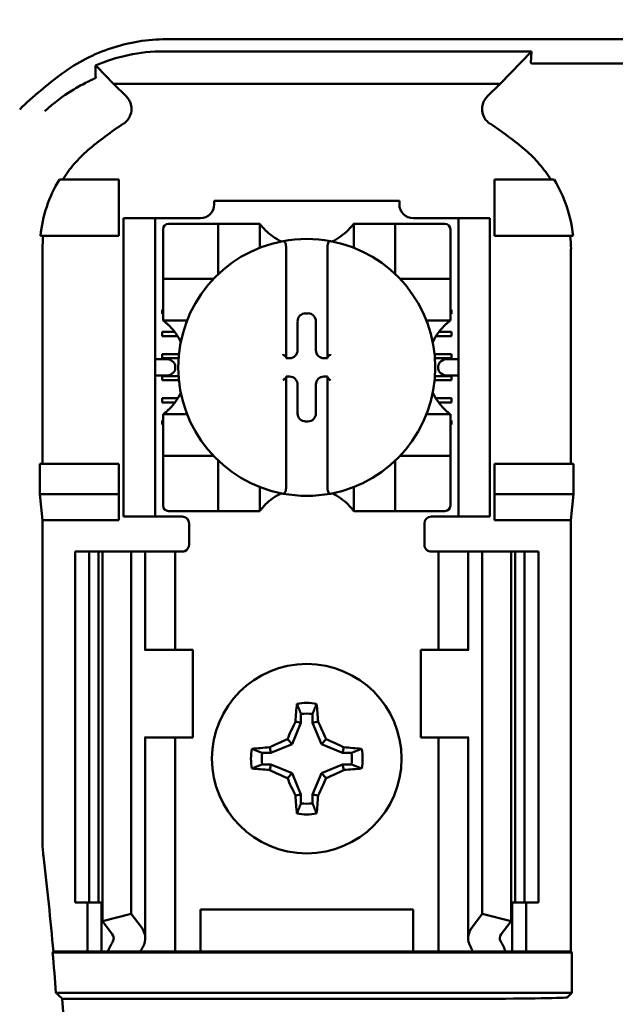
# Model space of a CAD drawing. Units: inches. Extents: x 2 to 108, y 1 to 84.
# Drawn here: x 30 to 31, y 43 to 44 of the extents above; entities that cross this region are included whole.
import ezdxf

# ---------------------------------------------------------------- set-up
doc = ezdxf.new("R2010")
doc.units = ezdxf.units.IN
doc.header["$LTSCALE"] = 5
doc.header["$MEASUREMENT"] = 0
doc.layers.add('Dimension (ANSI)', color=7, linetype='Continuous', lineweight=25)
doc.layers.add('Visible (ANSI)', color=7, linetype='Continuous', lineweight=50)
doc.styles.add('Note Text (ANSI)', font='tahoma.ttf')
doc.dimstyles.new('Default (ANSI)', dxfattribs={"dimscale": 5, "dimtxt": 0.12, "dimasz": 0.098425, "dimexe": 0.125, "dimexo": 0.0625, "dimgap": 0.031496, "dimtad": 0, "dimtih": 1, "dimtoh": 1, "dimrnd": 1e-08, "dimzin": 4, "dimdsep": 46, "dimtxsty": 'Note Text (ANSI)', "dimcen": 0.09, "dimdle": 0.393701, "dimclrd": 256, "dimclre": 256, "dimclrt": 256, "dimadec": 0, "dimazin": 1, "dimtfac": 1, "dimtofl": 0, "dimtmove": 0, "dimatfit": 3, "dimfxl": 1, "dimtolj": 1, "dimtzin": 4, "dimlwd": -1, "dimlwe": -1, "dimarcsym": 0})

# ---------------------------------------------------------------- blocks, each defined once
blk = doc.blocks.new('*D42')
at = {"layer": 'Defpoints', "color": 0, "transparency": 16777216}
for p in [(39.079, 55.6645), (39.079, 50.3849), (21.8365, 39.5032)]:
    blk.add_point(p, dxfattribs=at)
at = {"layer": 'Dimension (ANSI)', "transparency": 16777216}
for p, q in [((21.8365, 39.8157), (21.8365, 56.2895)), ((39.079, 50.6974), (39.079, 56.2895)), ((22.3287, 55.6645), (29.3302, 55.6645)), ((38.5869, 55.6645), (31.5854, 55.6645))]:
    blk.add_line(p, q, dxfattribs=at)
for points in [[(22.3287, 55.7465), (22.3287, 55.5825), (21.8365, 55.6645)], [(38.5869, 55.7465), (38.5869, 55.5825), (39.079, 55.6645)]]:
    blk.add_solid(points, dxfattribs=at)
at = {"layer": 'Dimension (ANSI)', "transparency": 16777216, "insert": (29.4877, 55.9707), "char_height": 0.6, "attachment_point": 1, "style": 'Note Text (ANSI)'}
blk.add_mtext('\\A1;17.24', dxfattribs=at)

msp = doc.modelspace()

# ---------------------------------------------------------------- linework, layer by layer
at = {"layer": 'Visible (ANSI)'}
for p, q in [((30.5495, 44.1317), (32.6999, 44.1317)), ((31.07, 44.1145), (30.5459, 44.1145)), ((31.025, 44.0684), (31.07, 44.1145)), ((31.07, 44.1145), (31.0691, 44.098)), ((31.3011, 44.0973), (31.0733, 44.0973)), ((30.4744, 44.0684), (30.4506, 44.0927)), ((30.4744, 44.0684), (31.025, 44.0684)), ((30.4744, 44.0684), (30.4927, 44.0501)), ((31.0067, 44.0501), (31.025, 44.0684)), ((30.4822, 43.9317), (30.3973, 43.9317)), ((30.4822, 43.8517), (30.4822, 43.9317)), ((31.0172, 43.9317), (31.1021, 43.9317)), ((31.0172, 43.8517), (31.0172, 43.9317)), ((30.6178, 43.9017), (30.8816, 43.9017)), ((30.6178, 43.9017), (30.6178, 43.8964)), ((30.8816, 43.8964), (30.8816, 43.9017)), ((30.4887, 43.8667), (30.4887, 43.8767)), ((30.5337, 43.8767), (30.4887, 43.8767)), ((30.5437, 43.8767), (30.5337, 43.8767)), ((30.5337, 43.8767), (30.5337, 43.8667)), ((30.5981, 43.8767), (30.5437, 43.8767)), ((30.6158, 43.8689), (30.5528, 43.8689)), ((30.6158, 43.8689), (30.6237, 43.8689)), ((30.6237, 43.798), (30.6237, 43.8689)), ((30.6316, 43.8689), (30.6237, 43.8689)), ((30.6316, 43.8689), (30.6749, 43.8689)), ((30.6828, 43.8689), (30.6749, 43.8689)), ((30.6828, 43.8689), (30.6828, 43.8346)), ((30.8166, 43.8346), (30.8166, 43.8689)), ((30.8166, 43.8689), (30.8245, 43.8689)), ((30.8245, 43.8689), (30.8678, 43.8689)), ((30.8757, 43.8689), (30.8678, 43.8689)), ((30.8757, 43.8689), (30.8757, 43.798)), ((30.8757, 43.8689), (30.8835, 43.8689)), ((30.9465, 43.8689), (30.8835, 43.8689)), ((30.9557, 43.8767), (30.9013, 43.8767)), ((30.9657, 43.8767), (30.9557, 43.8767)), ((31.0107, 43.8767), (30.9657, 43.8767)), ((30.9657, 43.8667), (30.9657, 43.8767)), ((31.0107, 43.8767), (31.0107, 43.8667)), ((30.4887, 43.8667), (30.4887, 43.4617)), ((30.5337, 43.8667), (30.5337, 43.4617)), ((30.545, 43.861), (30.545, 43.798)), ((30.9544, 43.798), (30.9544, 43.861)), ((30.9657, 43.8667), (30.9657, 43.4617)), ((31.0107, 43.8667), (31.0107, 43.4617)), ((30.3704, 43.8517), (30.4822, 43.8517)), ((31.129, 43.8517), (31.0172, 43.8517)), ((30.3733, 43.833), (30.3733, 43.5267)), ((30.7202, 43.836), (30.7202, 43.6787)), ((30.7792, 43.6787), (30.7792, 43.836)), ((31.1261, 43.5267), (31.1261, 43.833)), ((30.545, 43.7902), (30.545, 43.798)), ((30.545, 43.7902), (30.6158, 43.7902)), ((30.545, 43.7902), (30.545, 43.7823)), ((30.8835, 43.7902), (30.9544, 43.7902)), ((30.9544, 43.798), (30.9544, 43.7902)), ((30.9544, 43.7823), (30.9544, 43.7902)), ((30.545, 43.739), (30.545, 43.7823)), ((30.9544, 43.7823), (30.9544, 43.739)), ((30.5437, 43.7462), (30.545, 43.7462)), ((30.5437, 43.7403), (30.5437, 43.7462)), ((30.9544, 43.7462), (30.9557, 43.7462)), ((30.9557, 43.7462), (30.9557, 43.7403)), ((30.545, 43.7403), (30.5437, 43.7403)), ((30.545, 43.7311), (30.545, 43.739)), ((30.5793, 43.7311), (30.545, 43.7311)), ((30.7366, 43.6886), (30.7366, 43.7298)), ((30.7481, 43.7412), (30.7513, 43.7412)), ((30.7627, 43.7298), (30.7627, 43.6886)), ((30.9544, 43.7311), (30.9201, 43.7311)), ((30.9557, 43.7403), (30.9544, 43.7403)), ((30.9544, 43.7311), (30.9544, 43.739)), ((30.5437, 43.7147), (30.5615, 43.7147)), ((30.5437, 43.7088), (30.5437, 43.7147)), ((30.9379, 43.7147), (30.9557, 43.7147)), ((30.9557, 43.7147), (30.9557, 43.7088)), ((30.5656, 43.7088), (30.5437, 43.7088)), ((30.9557, 43.7088), (30.9338, 43.7088)), ((30.5482, 43.676), (30.5337, 43.676)), ((30.5437, 43.6773), (30.5437, 43.6832)), ((30.5437, 43.6832), (30.5676, 43.6832)), ((30.5671, 43.6773), (30.5437, 43.6773)), ((30.7202, 43.6787), (30.7202, 43.6772)), ((30.7202, 43.6772), (30.7252, 43.6772)), ((30.7741, 43.6772), (30.7792, 43.6772)), ((30.7792, 43.6772), (30.7792, 43.6787)), ((30.9318, 43.6832), (30.9557, 43.6832)), ((30.9557, 43.6773), (30.9323, 43.6773)), ((30.9657, 43.676), (30.9512, 43.676)), ((30.9557, 43.6832), (30.9557, 43.6773)), ((30.5623, 43.666), (30.5623, 43.6624)), ((30.9371, 43.6624), (30.9371, 43.666)), ((30.5337, 43.6524), (30.5482, 43.6524)), ((30.5437, 43.6458), (30.5437, 43.6517)), ((30.5437, 43.6517), (30.567, 43.6517)), ((30.5675, 43.6458), (30.5437, 43.6458)), ((30.7202, 43.6511), (30.7202, 43.6496)), ((30.7252, 43.6511), (30.7202, 43.6511)), ((30.7202, 43.6496), (30.7202, 43.4923)), ((30.7792, 43.6511), (30.7741, 43.6511)), ((30.7792, 43.6496), (30.7792, 43.6511)), ((30.7792, 43.4923), (30.7792, 43.6496)), ((30.9557, 43.6458), (30.9318, 43.6458)), ((30.9323, 43.6517), (30.9557, 43.6517)), ((30.9512, 43.6524), (30.9657, 43.6524)), ((30.9557, 43.6517), (30.9557, 43.6458)), ((30.7366, 43.5986), (30.7366, 43.6397)), ((30.7627, 43.6397), (30.7627, 43.5986)), ((30.5437, 43.6143), (30.5437, 43.6202)), ((30.5437, 43.6202), (30.5659, 43.6202)), ((30.9335, 43.6202), (30.9557, 43.6202)), ((30.9557, 43.6202), (30.9557, 43.6143)), ((30.5619, 43.6143), (30.5437, 43.6143)), ((30.9557, 43.6143), (30.9375, 43.6143)), ((30.5437, 43.5887), (30.545, 43.5887)), ((30.5437, 43.5828), (30.5437, 43.5887)), ((30.545, 43.5973), (30.5793, 43.5973)), ((30.545, 43.5973), (30.545, 43.5894)), ((30.545, 43.5461), (30.545, 43.5894)), ((30.9201, 43.5973), (30.9544, 43.5973)), ((30.9544, 43.5973), (30.9544, 43.5894)), ((30.9544, 43.5894), (30.9544, 43.5461)), ((30.9544, 43.5887), (30.9557, 43.5887)), ((30.9557, 43.5887), (30.9557, 43.5828)), ((30.545, 43.5828), (30.5437, 43.5828)), ((30.7513, 43.5872), (30.7481, 43.5872)), ((30.9557, 43.5828), (30.9544, 43.5828)), ((30.545, 43.5461), (30.545, 43.5382)), ((30.6158, 43.5382), (30.545, 43.5382)), ((30.545, 43.5303), (30.545, 43.5382)), ((30.9544, 43.5382), (30.8835, 43.5382)), ((30.9544, 43.5382), (30.9544, 43.5461)), ((30.9544, 43.5382), (30.9544, 43.5303)), ((30.3696, 43.4837), (30.3696, 43.5267)), ((30.4822, 43.5267), (30.3696, 43.5267)), ((30.4822, 43.4837), (30.4822, 43.5267)), ((30.545, 43.5303), (30.545, 43.4673)), ((30.6237, 43.4595), (30.6237, 43.5303)), ((30.8757, 43.5303), (30.8757, 43.4595)), ((30.9544, 43.4673), (30.9544, 43.5303)), ((31.0172, 43.4837), (31.0172, 43.5267)), ((31.0172, 43.5267), (31.1298, 43.5267)), ((31.1298, 43.5267), (31.1298, 43.4837)), ((30.6828, 43.4938), (30.6828, 43.4595)), ((30.8166, 43.4595), (30.8166, 43.4938)), ((30.3733, 43.4467), (30.3696, 43.4837)), ((30.3696, 43.4837), (30.4822, 43.4837)), ((30.4822, 43.4467), (30.4822, 43.4837)), ((31.1298, 43.4837), (31.0172, 43.4837)), ((31.0172, 43.4467), (31.0172, 43.4837)), ((31.1298, 43.4837), (31.1261, 43.4467)), ((30.4887, 43.4517), (30.4887, 43.4617)), ((30.4887, 43.4517), (30.5337, 43.4517)), ((30.5337, 43.4617), (30.5337, 43.4517)), ((30.5337, 43.4517), (30.5437, 43.4517)), ((30.5722, 43.4517), (30.5437, 43.4517)), ((30.5528, 43.4595), (30.6158, 43.4595)), ((30.6237, 43.4595), (30.6158, 43.4595)), ((30.6237, 43.4595), (30.6316, 43.4595)), ((30.6749, 43.4595), (30.6316, 43.4595)), ((30.6828, 43.4595), (30.6749, 43.4595)), ((30.8166, 43.4595), (30.8245, 43.4595)), ((30.8678, 43.4595), (30.8245, 43.4595)), ((30.8678, 43.4595), (30.8757, 43.4595)), ((30.8835, 43.4595), (30.8757, 43.4595)), ((30.8835, 43.4595), (30.9465, 43.4595)), ((30.9272, 43.4517), (30.9557, 43.4517)), ((30.9557, 43.4517), (30.9657, 43.4517)), ((30.9657, 43.4517), (30.9657, 43.4617)), ((30.9657, 43.4517), (31.0107, 43.4517)), ((31.0107, 43.4617), (31.0107, 43.4517)), ((30.4822, 43.4467), (30.3733, 43.4467)), ((30.3733, 43.4467), (30.3733, 42.9892)), ((30.5822, 43.4417), (30.5822, 43.4117)), ((30.9172, 43.4117), (30.9172, 43.4417)), ((31.1261, 43.4467), (31.0172, 43.4467)), ((31.1261, 42.8317), (31.1261, 43.4467)), ((30.4197, 43.4017), (30.4397, 43.4017)), ((30.4197, 43.4017), (30.4197, 42.9017)), ((30.4397, 43.4017), (30.4528, 43.4017)), ((30.4397, 43.4017), (30.4397, 42.9017)), ((30.4585, 43.4017), (30.4528, 43.4017)), ((30.4528, 43.4017), (30.4528, 42.9017)), ((30.4585, 43.4017), (30.4997, 43.4017)), ((30.4585, 43.4017), (30.4585, 42.875)), ((30.4997, 43.4017), (30.5137, 43.4017)), ((30.4997, 43.4017), (30.4997, 42.8855)), ((30.5197, 43.4017), (30.5137, 43.4017)), ((30.5197, 43.4017), (30.5452, 43.4017)), ((30.5197, 43.2617), (30.5197, 43.4017)), ((30.5622, 43.4017), (30.5452, 43.4017)), ((30.5622, 43.4017), (30.5722, 43.4017)), ((30.5622, 43.2617), (30.5622, 43.4017)), ((30.9372, 43.4017), (30.9272, 43.4017)), ((30.9372, 43.4017), (30.9541, 43.4017)), ((30.9372, 43.4017), (30.9372, 43.2617)), ((30.9797, 43.4017), (30.9541, 43.4017)), ((30.9797, 43.4017), (30.9857, 43.4017)), ((30.9797, 43.4017), (30.9797, 43.2617)), ((30.9997, 43.4017), (30.9857, 43.4017)), ((31.0408, 43.4017), (30.9997, 43.4017)), ((30.9997, 43.4017), (30.9997, 42.8855)), ((31.0408, 43.4017), (31.0408, 42.875)), ((31.0465, 43.4017), (31.0408, 43.4017)), ((31.0465, 43.4017), (31.0597, 43.4017)), ((31.0465, 43.4017), (31.0465, 42.9017)), ((31.0597, 43.4017), (31.0797, 43.4017)), ((31.0597, 43.4017), (31.0597, 42.9017)), ((31.0797, 43.4017), (31.0797, 42.9017)), ((30.5199, 43.2617), (30.5187, 43.2617)), ((30.5872, 43.2617), (30.5199, 43.2617)), ((30.5872, 43.1367), (30.5872, 43.2617)), ((30.9122, 43.2617), (30.9794, 43.2617)), ((30.9122, 43.2617), (30.9122, 43.1367)), ((30.9807, 43.2617), (30.9794, 43.2617)), ((30.7415, 43.1703), (30.7415, 43.1578)), ((30.7579, 43.1578), (30.7579, 43.1703)), ((30.7415, 43.1578), (30.7289, 43.1275)), ((30.7415, 43.1578), (30.7335, 43.1594)), ((30.7579, 43.1578), (30.7659, 43.1594)), ((30.7705, 43.1275), (30.7579, 43.1578)), ((30.5187, 43.1367), (30.5199, 43.1367)), ((30.5197, 42.8509), (30.5197, 43.1367)), ((30.5199, 43.1367), (30.5872, 43.1367)), ((30.5622, 42.8317), (30.5622, 43.1367)), ((30.7289, 43.1275), (30.6985, 43.1149)), ((30.7289, 43.1275), (30.7221, 43.1343)), ((30.7705, 43.1275), (30.7773, 43.1343)), ((30.8008, 43.1149), (30.7705, 43.1275)), ((30.9794, 43.1367), (30.9122, 43.1367)), ((30.9372, 43.1367), (30.9372, 42.8317)), ((30.9794, 43.1367), (30.9807, 43.1367)), ((30.9797, 43.1367), (30.9797, 42.8509)), ((30.6985, 43.1149), (30.6861, 43.1149)), ((30.6985, 43.1149), (30.697, 43.1228)), ((30.8008, 43.1149), (30.8024, 43.1228)), ((30.8133, 43.1149), (30.8008, 43.1149)), ((30.6861, 43.0985), (30.6985, 43.0985)), ((30.6985, 43.0985), (30.697, 43.0905)), ((30.6985, 43.0985), (30.7289, 43.0859)), ((30.7705, 43.0859), (30.8008, 43.0985)), ((30.8008, 43.0985), (30.8133, 43.0985)), ((30.8008, 43.0985), (30.8024, 43.0905)), ((30.7289, 43.0859), (30.7221, 43.0791)), ((30.7289, 43.0859), (30.7415, 43.0555)), ((30.7579, 43.0555), (30.7705, 43.0859)), ((30.7705, 43.0859), (30.7773, 43.0791)), ((30.7415, 43.0555), (30.7335, 43.054)), ((30.7415, 43.0555), (30.7415, 43.0431)), ((30.7579, 43.0431), (30.7579, 43.0555)), ((30.7579, 43.0555), (30.7659, 43.054)), ((30.4397, 42.9017), (30.4197, 42.9017)), ((30.4372, 42.8317), (30.4372, 42.9017)), ((30.4528, 42.9017), (30.4397, 42.9017)), ((30.4528, 42.9017), (30.4585, 42.9017)), ((30.4572, 42.8317), (30.4572, 42.9017)), ((31.0408, 42.9017), (31.0465, 42.9017)), ((31.0422, 42.9017), (31.0422, 42.8317)), ((31.0597, 42.9017), (31.0465, 42.9017)), ((31.0797, 42.9017), (31.0597, 42.9017)), ((31.0622, 42.9017), (31.0622, 42.8317)), ((30.5982, 42.8317), (30.5982, 42.8917)), ((30.5982, 42.8917), (30.9012, 42.8917)), ((30.9012, 42.8917), (30.9012, 42.8317)), ((30.4585, 42.875), (30.4997, 42.8855)), ((30.4726, 42.8567), (30.4585, 42.875)), ((30.4997, 42.8855), (30.5137, 42.8672)), ((30.9857, 42.8672), (30.9997, 42.8855)), ((30.9997, 42.8855), (31.0408, 42.875)), ((31.0408, 42.875), (31.0268, 42.8567)), ((30.3875, 42.8304), (30.3887, 42.8317)), ((30.3887, 42.8317), (30.4372, 42.8317)), ((30.4372, 42.8317), (30.4572, 42.8317)), ((30.4572, 42.8317), (30.4662, 42.8317)), ((30.5127, 42.8317), (30.4662, 42.8317)), ((30.5452, 42.8317), (30.5127, 42.8317)), ((30.5452, 42.8317), (30.5622, 42.8317)), ((30.5759, 42.8317), (30.5622, 42.8317)), ((30.5759, 42.8317), (30.5982, 42.8317)), ((30.5982, 42.8317), (30.9012, 42.8317)), ((30.9012, 42.8317), (30.9234, 42.8317)), ((30.9234, 42.8317), (30.9372, 42.8317)), ((30.9541, 42.8317), (30.9372, 42.8317)), ((30.9541, 42.8317), (30.9867, 42.8317)), ((31.0332, 42.8317), (30.9867, 42.8317)), ((31.0422, 42.8317), (31.0332, 42.8317)), ((31.0622, 42.8317), (31.0422, 42.8317)), ((31.0622, 42.8317), (31.1261, 42.8317)), ((31.1261, 42.8317), (31.1274, 42.8304)), ((30.3875, 42.8304), (31.1274, 42.8304)), ((31.1274, 42.8304), (31.1274, 42.773)), ((31.1274, 42.773), (30.3924, 42.773)), ((30.4015, 42.7646), (30.9962, 42.7646)), ((31.1274, 42.773), (31.1212, 42.7668))]:
    msp.add_line(p, q, dxfattribs=at)
msp.add_circle((30.7497, 43.1067), 0.135, dxfattribs=at)
for centre, radius, start, end in [((30.7497, 43.6095), 0.5878, 126.3324, 134.0778), ((30.7497, 43.6095), 0.4793, 123.0051, 130.583), ((30.7497, 43.6095), 0.4793, 49.417, 56.9949), ((30.5981, 43.8964), 0.0197, 270, 0), ((30.9013, 43.8964), 0.0197, 180, 270), ((30.5528, 43.861), 0.00787, 90, 180), ((30.9465, 43.861), 0.00787, 0, 90), ((30.7497, 43.9191), 0.0837, 225.0991, 244.407), ((30.7497, 43.9191), 0.0837, 295.593, 314.9009), ((30.7497, 43.6642), 0.1831, 100.6488, 259.3512), ((30.7497, 43.6642), 0.1831, 79.3512, 100.6488), ((30.7497, 43.6642), 0.1831, 280.6488, 79.3512), ((30.6158, 43.798), 0.00787, 270, 278.0723), ((30.6158, 43.798), 0.00787, 351.9277, 0), ((30.8835, 43.798), 0.00787, 180, 188.0723), ((30.8835, 43.798), 0.00787, 261.9277, 270), ((30.4948, 43.6642), 0.0837, 25.593, 44.9009), ((31.0046, 43.6642), 0.0837, 135.0991, 154.407), ((30.4948, 43.6642), 0.0837, 315.0991, 334.407), ((31.0046, 43.6642), 0.0837, 205.593, 224.9009), ((30.6158, 43.5303), 0.00787, 81.9277, 90), ((30.8835, 43.5303), 0.00787, 90, 98.0723), ((30.6158, 43.5303), 0.00787, 0, 8.0723), ((30.8835, 43.5303), 0.00787, 171.9277, 180), ((30.7497, 43.4093), 0.0837, 115.593, 134.9009), ((30.7497, 43.6642), 0.1831, 259.3512, 280.6488), ((30.7497, 43.4093), 0.0837, 45.0991, 64.407), ((30.5528, 43.4673), 0.00787, 180, 270), ((30.9465, 43.4673), 0.00787, 270, 0), ((30.5722, 43.4417), 0.01, 0, 90), ((30.9272, 43.4417), 0.01, 90, 180), ((30.5722, 43.4117), 0.01, 292.0243, 0), ((30.9272, 43.4117), 0.01, 180, 247.9757), ((30.7497, 43.1067), 0.0795, 79.8408, 100.1592), ((30.7497, 43.1067), 0.0642, 82.6326, 97.3674), ((30.7497, 43.1067), 0.0795, 169.8408, 190.1592), ((30.7497, 43.1067), 0.0642, 172.6326, 187.3674), ((30.7497, 43.1067), 0.0642, 352.6326, 7.3674), ((30.7497, 43.1067), 0.0795, 349.8408, 10.1592), ((30.7497, 43.1067), 0.0642, 262.6326, 277.3674), ((30.7497, 43.1067), 0.0795, 259.8408, 280.1592), ((30.5583, 42.9892), 0.185, 180.001, 186.7248), ((25.2797, 42.3667), 5.1302, 5.2005, 6.7257), ((25.2797, 42.3667), 5.1289, 4.5437, 5.1871), ((25.2797, 42.3667), 5.1372, 355.5574, 4.4426)]:
    msp.add_arc(centre, radius, start, end, dxfattribs=at)
for centre, major_axis, ratio, start_param, end_param in [((30.6118, 43.8538), (-0.2311, -0.0707), 0.834602, 5.942273, 6.033318), ((30.8839, 43.854), (-0.2354, 0.069), 0.829175, 3.380126, 3.470466), ((30.7481, 43.7298), (-0.00808, 0.00808), 0.998783, 5.498396, 7.067974), ((30.7513, 43.7298), (0.00808, 0.00808), 0.998783, 5.498396, 7.067974), ((30.7252, 43.6887), (0.00808, -0.00808), 0.998783, 5.498396, 7.067974), ((30.7742, 43.6887), (-0.00808, -0.00808), 0.998783, 5.498396, 7.067974), ((30.5482, 43.666), (-0.0141, 0), 0.707107, 3.141593, 4.712389), ((30.7162, 43.6787), (-0.00394, 0), 0.0349, 3.141593, 3.217906), ((30.7832, 43.6787), (-0.00394, 0), 0.0349, 6.206872, 6.283185), ((30.9512, 43.666), (-0.0141, 0), 0.707107, 4.712389, 6.283185), ((30.5482, 43.6624), (-0.0141, 0), 0.707107, 1.570796, 3.141593), ((30.9512, 43.6624), (-0.0141, 0), 0.707107, 0, 1.570796), ((30.7162, 43.6496), (-0.00394, 0), 0.0349, 3.065279, 3.141592), ((30.7252, 43.6397), (0.00808, 0.00808), 0.998783, 5.498396, 7.067974), ((30.7742, 43.6397), (-0.00808, 0.00808), 0.998783, 5.498396, 7.067974), ((30.7832, 43.6496), (-0.00394, 0), 0.0349, 0, 0.076314), ((30.7481, 43.5986), (-0.00808, -0.00808), 0.998783, 5.498396, 7.067974), ((30.7513, 43.5986), (0.00808, -0.00808), 0.998783, 5.498396, 7.067974), ((30.7581, 43.1067), (0, 0.1508), 0.173648, 1.025501, 1.21363), ((30.7413, 43.1067), (0, -0.1508), 0.173648, 1.927963, 2.116092), ((30.7404, 43.1105), (0.0577, 0.1392), 0.173648, 1.284722, 1.471568), ((30.7589, 43.1105), (0.0577, -0.1392), 0.173648, 1.670024, 1.85687), ((30.7459, 43.1159), (0.1392, 0.0577), 0.173648, 1.670024, 1.85687), ((30.7535, 43.1159), (0.1392, -0.0577), 0.173648, 1.284722, 1.471568), ((30.7497, 43.0983), (0.1508, 0), 0.173648, 1.927963, 2.116092), ((30.7497, 43.0983), (0.1508, 0), 0.173648, 1.025501, 1.21363), ((30.7497, 43.1151), (-0.1508, 0), 0.173648, 1.025501, 1.21363), ((30.7459, 43.0974), (-0.1392, 0.0577), 0.173648, 1.284722, 1.471568), ((30.7535, 43.0974), (-0.1392, -0.0577), 0.173648, 1.670024, 1.85687), ((30.7497, 43.1151), (-0.1508, 0), 0.173648, 1.927963, 2.116092), ((30.7404, 43.1029), (-0.0577, 0.1392), 0.173648, 1.670024, 1.85687), ((30.7589, 43.1029), (-0.0577, -0.1392), 0.173648, 1.284722, 1.471568), ((30.7581, 43.1067), (0, 0.1508), 0.173648, 1.927963, 2.116092), ((30.7413, 43.1067), (0, -0.1508), 0.173648, 1.025501, 1.21363), ((30.4497, 42.8509), (-0.07, 0), 0.57735, 2.822214, 3.558114), ((31.0497, 42.8509), (-0.07, 0), 0.57735, 5.866664, 6.602564), ((30.7783, 42.7881), (-0.3211, 0), 0.57735, 5.963807, 6.045969), ((30.4497, 42.8509), (-0.025, 0), 0.57735, 2.822214, 3.558114), ((31.0497, 42.8509), (-0.025, 0), 0.57735, 5.866664, 6.602564), ((30.7211, 42.7881), (-0.3211, 0), 0.57735, 3.378809, 3.460971), ((30.8586, 42.7891), (-0.3562, 0), 0.5, 6.004286, 6.041949), ((30.6408, 42.7891), (0.3562, 0), 0.5, 0.241236, 0.278899), ((30.9962, 42.7668), (-0.125, 0), 0.017455, 1.570796, 3.124139)]:
    msp.add_ellipse(centre, major_axis=major_axis, ratio=ratio, start_param=start_param, end_param=end_param, dxfattribs=at)
for points, knots in [([(30.5495, 44.1317), (30.5231, 44.1317), (30.4967, 44.1274), (30.4465, 44.1109), (30.4227, 44.0987), (30.4014, 44.0831)], [0, 0, 0, 0, 0.2013146, 0.2013146, 0.4026288, 0.4026288, 0.4026288, 0.4026288]), ([(30.4487, 44.0942), (30.4634, 44.1006), (30.4791, 44.1057), (30.5119, 44.1127), (30.5288, 44.1145), (30.5459, 44.1145)], [0.0005695, 0.0005695, 0.0005695, 0.0005695, 0.1312344, 0.1312344, 0.2617045, 0.2617045, 0.2617045, 0.2617045]), ([(30.449, 44.0771), (30.449, 44.08), (30.4489, 44.0829), (30.4488, 44.0886), (30.4488, 44.0914), (30.4487, 44.0942)], [0, 0, 0, 0, 0.893653, 0.893653, 1.787189, 1.787189, 1.787189, 1.787189]), ([(30.4506, 44.0927), (30.4503, 44.093), (30.45, 44.0933), (30.4494, 44.0938), (30.4491, 44.094), (30.4487, 44.0942)], [-0.007747749, -0.007747749, -0.007747749, -0.007747749, -0.003783788, -0.003783788, -0.000454686, -0.000454686, -0.000454686, -0.000454686]), ([(31.0733, 44.0973), (31.0731, 44.0973), (31.0729, 44.0973), (31.0728, 44.0973), (31.0726, 44.0973), (31.0724, 44.0973), (31.0722, 44.0973), (31.072, 44.0973), (31.0718, 44.0973), (31.0716, 44.0973), (31.0712, 44.0974), (31.0709, 44.0974), (31.0707, 44.0974), (31.0694, 44.0975), (31.0691, 44.0977), (31.0691, 44.098)], [0.00000364, 0.00000364, 0.00000364, 0.00000364, 0.00139916, 0.00139916, 0.00139916, 0.00298569, 0.00298569, 0.00298569, 0.00560677, 0.00560677, 0.00560677, 0.01160188, 0.01160188, 0.01160188, 0.04424913, 0.04424913, 0.04424913, 0.04424913]), ([(30.3764, 44.0292), (30.3765, 44.0293), (30.3766, 44.0293), (30.3767, 44.0294), (30.3893, 44.041), (30.4025, 44.0507), (30.4155, 44.0588), (30.4222, 44.063), (30.4288, 44.0667), (30.4355, 44.07)], [-0.275384, -0.275384, -0.275384, -0.275384, -0.2742201, -0.2742201, -0.2742201, -0.0959562, -0.0959562, -0.0959562, -0.0033695, -0.0033695, -0.0033695, -0.0033695]), ([(30.436, 44.0703), (30.4378, 44.0712), (30.4394, 44.072), (30.4426, 44.0736), (30.4442, 44.0743), (30.4458, 44.0751)], [0, 0, 0, 0, 0.02347693, 0.02347693, 0.04560163, 0.04560163, 0.04560163, 0.04560163]), ([(30.4458, 44.0751), (30.4466, 44.0754), (30.4471, 44.0756), (30.4478, 44.076), (30.448, 44.0761), (30.4483, 44.0763)], [-0.01886927, -0.01886927, -0.01886927, -0.01886927, -0.00960531, -0.00960531, 0, 0, 0, 0]), ([(30.4483, 44.0763), (30.4483, 44.0763), (30.4484, 44.0763), (30.4486, 44.0765), (30.4487, 44.0765), (30.4489, 44.0767), (30.4489, 44.0767), (30.449, 44.0768), (30.449, 44.0769), (30.449, 44.077), (30.449, 44.077), (30.449, 44.0771)], [-0.02860878, -0.02860878, -0.02860878, -0.02860878, -0.02684787, -0.02684787, -0.02160726, -0.02160726, -0.01511794, -0.01511794, -0.00727155, -0.00727155, 0, 0, 0, 0]), ([(30.4886, 44.0114), (30.4904, 44.0126), (30.492, 44.0139), (30.4948, 44.017), (30.496, 44.0188), (30.4981, 44.0227), (30.4995, 44.0258), (30.5002, 44.033), (30.4999, 44.0363), (30.4984, 44.0414), (30.4976, 44.0433), (30.4955, 44.0469), (30.4942, 44.0486), (30.4927, 44.0501)], [-0.1431185, -0.1431185, -0.1431185, -0.1431185, -0.1153217, -0.1153217, -0.0875317, -0.0875317, -0.0564939, -0.0564939, -0.0318711, -0.0318711, -0.0159383, -0.0159383, 0, 0, 0, 0]), ([(31.0067, 44.0501), (31.0052, 44.0486), (31.0039, 44.0469), (31.0018, 44.0433), (31.001, 44.0414), (30.9997, 44.0371), (30.9991, 44.0338), (30.9999, 44.0266), (31.0008, 44.0234), (31.0033, 44.0187), (31.0046, 44.017), (31.0074, 44.0139), (31.009, 44.0126), (31.0107, 44.0114)], [-0.1431251, -0.1431251, -0.1431251, -0.1431251, -0.115325, -0.115325, -0.0875318, -0.0875318, -0.0564941, -0.0564941, -0.0318722, -0.0318722, -0.0159388, -0.0159388, 0, 0, 0, 0]), ([(30.4379, 43.9735), (30.4309, 43.9675), (30.4244, 43.961), (30.4124, 43.947), (30.407, 43.9395), (30.402, 43.9317)], [0, 0, 0, 0, 0.0699364, 0.0699364, 0.1404991, 0.1404991, 0.1404991, 0.1404991]), ([(31.0973, 43.9317), (31.0925, 43.9395), (31.087, 43.9469), (31.075, 43.9609), (31.0685, 43.9675), (31.0615, 43.9735)], [0.0009169, 0.0009169, 0.0009169, 0.0009169, 0.0710259, 0.0710259, 0.1414156, 0.1414156, 0.1414156, 0.1414156]), ([(30.3973, 43.9317), (30.3899, 43.9196), (30.3838, 43.9066), (30.3748, 43.8797), (30.3718, 43.8658), (30.3704, 43.8517)], [0.0002951, 0.0002951, 0.0002951, 0.0002951, 0.1086254, 0.1086254, 0.2165058, 0.2165058, 0.2165058, 0.2165058]), ([(31.129, 43.8517), (31.1276, 43.8658), (31.1246, 43.8797), (31.1155, 43.9066), (31.1095, 43.9196), (31.1021, 43.9317)], [0.0000963, 0.0000963, 0.0000963, 0.0000963, 0.1079758, 0.1079758, 0.2163051, 0.2163051, 0.2163051, 0.2163051]), ([(30.6906, 43.8598), (30.6896, 43.8609), (30.6884, 43.8621), (30.6864, 43.8644), (30.6854, 43.8656), (30.6841, 43.8671), (30.6836, 43.8677), (30.6831, 43.8684), (30.683, 43.8686), (30.6828, 43.8688), (30.6828, 43.8689), (30.6828, 43.8689)], [-0.03831228, -0.03831228, -0.03831228, -0.03831228, -0.02676761, -0.02676761, -0.01522294, -0.01522294, -0.00761147, -0.00761147, -0.00380574, -0.00380574, 0, 0, 0, 0]), ([(30.8166, 43.8689), (30.8166, 43.8689), (30.8166, 43.8688), (30.8164, 43.8686), (30.8162, 43.8684), (30.8157, 43.8677), (30.8153, 43.8671), (30.814, 43.8656), (30.813, 43.8644), (30.8109, 43.8621), (30.8098, 43.8609), (30.8087, 43.8598)], [-0.14756864, -0.14756864, -0.14756864, -0.14756864, -0.1437629, -0.1437629, -0.13995717, -0.13995717, -0.1323457, -0.1323457, -0.12080103, -0.12080103, -0.10925636, -0.10925636, -0.10925636, -0.10925636]), ([(30.7159, 43.8441), (30.716, 43.8441), (30.7161, 43.8441), (30.7162, 43.8441), (30.7164, 43.8441), (30.7166, 43.8441), (30.717, 43.844), (30.7172, 43.8439), (30.7179, 43.8435), (30.7183, 43.843), (30.7191, 43.8418), (30.7195, 43.8408), (30.72, 43.8388), (30.7202, 43.8373), (30.7202, 43.836)], [0.09361084, 0.09361084, 0.09361084, 0.09361084, 0.09448587, 0.09448587, 0.09448587, 0.09584552, 0.09584552, 0.09737332, 0.09737332, 0.10168956, 0.10168956, 0.10832607, 0.10832607, 0.11777784, 0.11777784, 0.11777784, 0.11777784]), ([(30.7835, 43.8441), (30.7834, 43.8441), (30.7833, 43.8441), (30.7832, 43.8441), (30.783, 43.8441), (30.7828, 43.8441), (30.7824, 43.844), (30.7822, 43.8439), (30.7815, 43.8435), (30.7811, 43.843), (30.7803, 43.8418), (30.7799, 43.8408), (30.7794, 43.8388), (30.7792, 43.8373), (30.7792, 43.836)], [-0.00087101, -0.00087101, -0.00087101, -0.00087101, 0, 0, 0, 0.00135965, 0.00135965, 0.00288745, 0.00288745, 0.00720369, 0.00720369, 0.0138402, 0.0138402, 0.02329198, 0.02329198, 0.02329198, 0.02329198]), ([(30.545, 43.7311), (30.545, 43.7311), (30.545, 43.7311), (30.5454, 43.7308), (30.5456, 43.7306), (30.5464, 43.73), (30.5472, 43.7294), (30.5488, 43.7281), (30.5498, 43.7272), (30.552, 43.7252), (30.5531, 43.7242), (30.554, 43.7232)], [-0.14766737, -0.14766737, -0.14766737, -0.14766737, -0.14331726, -0.14331726, -0.13896716, -0.13896716, -0.13026695, -0.13026695, -0.11976552, -0.11976552, -0.10926408, -0.10926408, -0.10926408, -0.10926408]), ([(30.9454, 43.7232), (30.9464, 43.7243), (30.9476, 43.7254), (30.9499, 43.7275), (30.9511, 43.7285), (30.9526, 43.7297), (30.9533, 43.7302), (30.9539, 43.7307), (30.9541, 43.7309), (30.9544, 43.7311), (30.9544, 43.7311), (30.9544, 43.7311)], [0.10925636, 0.10925636, 0.10925636, 0.10925636, 0.12080103, 0.12080103, 0.1323457, 0.1323457, 0.13995717, 0.13995717, 0.1437629, 0.1437629, 0.14756864, 0.14756864, 0.14756864, 0.14756864]), ([(30.7159, 43.6829), (30.7159, 43.6829), (30.7159, 43.6828), (30.7163, 43.6824), (30.7167, 43.682), (30.7175, 43.6812), (30.7179, 43.6809), (30.7186, 43.6802), (30.719, 43.6798), (30.7195, 43.6793), (30.7197, 43.6791), (30.72, 43.6789), (30.7201, 43.6788), (30.7201, 43.6788), (30.7201, 43.6788), (30.7202, 43.6788)], [-0.00020122, -0.00020122, -0.00020122, -0.00020122, 0, 0, 0.00433174, 0.00433174, 0.00846618, 0.00846618, 0.01284973, 0.01284973, 0.01612611, 0.01612611, 0.01896459, 0.01896459, 0.01918596, 0.01918596, 0.01918596, 0.01918596]), ([(30.7835, 43.6829), (30.7835, 43.6829), (30.7835, 43.6828), (30.7831, 43.6824), (30.7827, 43.682), (30.7819, 43.6812), (30.7815, 43.6809), (30.7807, 43.6802), (30.7804, 43.6798), (30.7798, 43.6793), (30.7796, 43.6791), (30.7794, 43.6789), (30.7793, 43.6788), (30.7792, 43.6788), (30.7792, 43.6788), (30.7792, 43.6788)], [-0.00020122, -0.00020122, -0.00020122, -0.00020122, 0, 0, 0.00433174, 0.00433174, 0.00846618, 0.00846618, 0.01284973, 0.01284973, 0.01612611, 0.01612611, 0.01896459, 0.01896459, 0.01918596, 0.01918596, 0.01918596, 0.01918596]), ([(30.7159, 43.6455), (30.7159, 43.6455), (30.7159, 43.6455), (30.7163, 43.6459), (30.7167, 43.6463), (30.7175, 43.6471), (30.7179, 43.6475), (30.7186, 43.6482), (30.719, 43.6486), (30.7195, 43.6491), (30.7197, 43.6493), (30.72, 43.6495), (30.7201, 43.6496), (30.7201, 43.6496), (30.7201, 43.6496), (30.7202, 43.6496)], [-0.00020122, -0.00020122, -0.00020122, -0.00020122, 0, 0, 0.00433174, 0.00433174, 0.00846618, 0.00846618, 0.01284973, 0.01284973, 0.01612611, 0.01612611, 0.01896459, 0.01896459, 0.01918596, 0.01918596, 0.01918596, 0.01918596]), ([(30.7835, 43.6455), (30.7835, 43.6455), (30.7835, 43.6455), (30.7831, 43.6459), (30.7827, 43.6463), (30.7819, 43.6471), (30.7815, 43.6475), (30.7807, 43.6482), (30.7804, 43.6486), (30.7798, 43.6491), (30.7796, 43.6493), (30.7794, 43.6495), (30.7793, 43.6496), (30.7792, 43.6496), (30.7792, 43.6496), (30.7792, 43.6496)], [-0.00020122, -0.00020122, -0.00020122, -0.00020122, 0, 0, 0.00433174, 0.00433174, 0.00846618, 0.00846618, 0.01284973, 0.01284973, 0.01612611, 0.01612611, 0.01896459, 0.01896459, 0.01918596, 0.01918596, 0.01918596, 0.01918596]), ([(30.554, 43.6051), (30.553, 43.6041), (30.5518, 43.6029), (30.5495, 43.6008), (30.5483, 43.5999), (30.5467, 43.5986), (30.5461, 43.5981), (30.5455, 43.5976), (30.5453, 43.5975), (30.545, 43.5973), (30.545, 43.5973), (30.545, 43.5973)], [-0.03831228, -0.03831228, -0.03831228, -0.03831228, -0.02676761, -0.02676761, -0.01522294, -0.01522294, -0.00761147, -0.00761147, -0.00380574, -0.00380574, 0, 0, 0, 0]), ([(30.9544, 43.5973), (30.9544, 43.5973), (30.9544, 43.5973), (30.9541, 43.5975), (30.9539, 43.5976), (30.9533, 43.5981), (30.9526, 43.5986), (30.9511, 43.5999), (30.9499, 43.6008), (30.9476, 43.6029), (30.9464, 43.6041), (30.9454, 43.6051)], [-0.14756864, -0.14756864, -0.14756864, -0.14756864, -0.1437629, -0.1437629, -0.13995717, -0.13995717, -0.1323457, -0.1323457, -0.12080103, -0.12080103, -0.10925636, -0.10925636, -0.10925636, -0.10925636]), ([(30.7159, 43.4843), (30.716, 43.4842), (30.7161, 43.4842), (30.7162, 43.4842), (30.7164, 43.4842), (30.7166, 43.4843), (30.717, 43.4844), (30.7172, 43.4845), (30.7179, 43.4849), (30.7183, 43.4854), (30.7191, 43.4866), (30.7195, 43.4876), (30.72, 43.4896), (30.7202, 43.4911), (30.7202, 43.4923)], [-0.00087503, -0.00087503, -0.00087503, -0.00087503, 0, 0, 0, 0.00135965, 0.00135965, 0.00288745, 0.00288745, 0.00720369, 0.00720369, 0.0138402, 0.0138402, 0.02329198, 0.02329198, 0.02329198, 0.02329198]), ([(30.7835, 43.4843), (30.7834, 43.4842), (30.7833, 43.4842), (30.7832, 43.4842), (30.783, 43.4842), (30.7828, 43.4843), (30.7824, 43.4844), (30.7822, 43.4845), (30.7815, 43.4849), (30.7811, 43.4854), (30.7803, 43.4866), (30.7799, 43.4876), (30.7794, 43.4896), (30.7792, 43.4911), (30.7792, 43.4923)], [0.09351326, 0.09351326, 0.09351326, 0.09351326, 0.09438426, 0.09438426, 0.09438426, 0.09574391, 0.09574391, 0.09727172, 0.09727172, 0.10158796, 0.10158796, 0.10822446, 0.10822446, 0.11767624, 0.11767624, 0.11767624, 0.11767624]), ([(30.6828, 43.4595), (30.6828, 43.4595), (30.6828, 43.4595), (30.683, 43.4598), (30.6831, 43.46), (30.6836, 43.4606), (30.6841, 43.4612), (30.6854, 43.4628), (30.6864, 43.4639), (30.6884, 43.4663), (30.6896, 43.4675), (30.6906, 43.4685)], [-0.14756864, -0.14756864, -0.14756864, -0.14756864, -0.1437629, -0.1437629, -0.13995717, -0.13995717, -0.1323457, -0.1323457, -0.12080103, -0.12080103, -0.10925636, -0.10925636, -0.10925636, -0.10925636]), ([(30.8087, 43.4685), (30.8098, 43.4675), (30.8109, 43.4663), (30.813, 43.4639), (30.814, 43.4628), (30.8153, 43.4612), (30.8157, 43.4606), (30.8162, 43.46), (30.8164, 43.4598), (30.8166, 43.4595), (30.8166, 43.4595), (30.8166, 43.4595)], [-0.03831228, -0.03831228, -0.03831228, -0.03831228, -0.02676761, -0.02676761, -0.01522294, -0.01522294, -0.00761147, -0.00761147, -0.00380574, -0.00380574, 0, 0, 0, 0])]:
    msp.add_open_spline(points, degree=3, knots=knots, dxfattribs=at)
for points, degree in [([(30.5722, 43.4017), (30.5734, 43.4017), (30.5747, 43.4019), (30.5759, 43.4024)], 3), ([(30.9272, 43.4017), (30.926, 43.4017), (30.9247, 43.4019), (30.9234, 43.4024)], 3), ([(30.4015, 42.7646), (30.397, 42.7688), (30.3924, 42.773)], 2)]:
    msp.add_open_spline(points, degree=degree, dxfattribs=at)
for points, weights in [([(30.7415, 43.1703), (30.7389, 43.1769), (30.7357, 43.1849)], [1.03566152, 1.03921745307, 1.03237175083]), ([(30.7579, 43.1703), (30.7605, 43.1769), (30.7637, 43.1849)], [1.03566152, 1.03921745307, 1.03237175083]), ([(30.6861, 43.1149), (30.6795, 43.1175), (30.6715, 43.1207)], [1.03566151999, 1.03921745307, 1.03237175083]), ([(30.8133, 43.1149), (30.8199, 43.1175), (30.8279, 43.1207)], [1.03566151999, 1.03921745307, 1.03237175083]), ([(30.6861, 43.0985), (30.6795, 43.0959), (30.6715, 43.0927)], [1.03566151999, 1.03921745307, 1.03237175083]), ([(30.8133, 43.0985), (30.8199, 43.0959), (30.8279, 43.0927)], [1.03566151999, 1.03921745307, 1.03237175083]), ([(30.7415, 43.0431), (30.7389, 43.0365), (30.7357, 43.0285)], [1.03566151999, 1.03921745307, 1.03237175083]), ([(30.7579, 43.0431), (30.7605, 43.0365), (30.7637, 43.0285)], [1.03566151999, 1.03921745307, 1.03237175083])]:
    msp.add_rational_spline(points, weights, degree=2, dxfattribs=at)

# ---------------------------------------------------------------- dimensions: what is measured, and where the dimension line sits
at = {"layer": 'Dimension (ANSI)'}
dim = msp.add_linear_dim(base=(39.079, 55.6645), p1=(21.8365, 39.5032), p2=(39.079, 50.3849), angle=180, dimstyle='Default (ANSI)', override={"dimgap": 0.031496, "dimtih": 0, "dimtoh": 0, "dimdec": 2, "dimtol": 0, "dimlim": 0, "dimtp": 0, "dimtm": 0, "dimtdec": 2, "dimatfit": 1}, dxfattribs=at)
dim.commit()
dim.dimension.update_dxf_attribs({"geometry": '*D42', "text_midpoint": (30.4578, 55.6645), "dimtype": 160})

doc.saveas('drawing.dxf')
